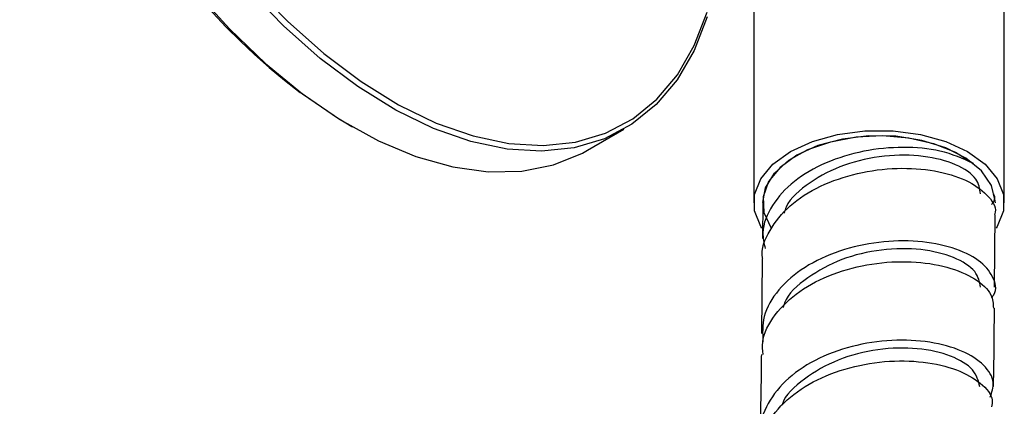
# Model space of a CAD drawing. Units: millimetres. Extents: x 3 to 3996, y 5 to 3995.
# Drawn here: x 506 to 563, y 504 to 527 of the extents above; entities that cross this region are included whole.
import ezdxf

# ---------------------------------------------------------------- set-up
doc = ezdxf.new("R2010")
doc.units = ezdxf.units.MM

msp = doc.modelspace()

# ---------------------------------------------------------------- linework, layer by layer
at = {"color": 7, "linetype": 'Continuous', "lineweight": 25}
for p, q in [((548.47, 532.467), (548.47, 516.218)), ((563.12, 516.218), (563.12, 532.467)), ((524.82, 520.755), (524.997, 520.653)), ((538.749, 519.289), (540.87, 520.514)), ((548.995, 516.222), (548.976, 514.123)), ((562.552, 511.272), (562.589, 515.51)), ((548.965, 512.906), (548.926, 508.559))]:
    msp.add_line(p, q, dxfattribs=at)
at = {"color": 7, "linetype": 'Continuous', "lineweight": 25, "flags": 128}
for points in [[(511.251, 566.922), (510.769, 566.624), (509.351, 565.469), (508.138, 564.023), (507.144, 562.304), (506.382, 560.335), (505.864, 558.142), (505.595, 555.752), (505.579, 553.198), (505.816, 550.511), (506.303, 547.729), (507.034, 544.886), (507.999, 542.02), (509.186, 539.168), (510.579, 536.367), (512.16, 533.655), (513.908, 531.065), (515.801, 528.632), (517.814, 526.389), (519.921, 524.363), (522.094, 522.581)], [(545.739, 527.101), (544.978, 525.132), (543.984, 523.413), (542.77, 521.967), (541.352, 520.812), (539.749, 519.965), (537.981, 519.434), (536.071, 519.229), (534.045, 519.35), (531.929, 519.797), (529.749, 520.564), (527.536, 521.641), (525.317, 523.014), (523.122, 524.664), (520.979, 526.571), (518.916, 528.71)], [(519.167, 528.954), (521.211, 526.835), (523.335, 524.945), (525.51, 523.31), (527.709, 521.949), (529.902, 520.882), (532.062, 520.122), (534.159, 519.679), (536.167, 519.559), (538.059, 519.763), (539.811, 520.288), (541.4, 521.128), (542.804, 522.272), (544.007, 523.705), (544.992, 525.408), (545.747, 527.359)], [(524.82, 520.755), (524.134, 521.165), (521.943, 522.665)], [(522.094, 522.581), (524.304, 521.067), (526.524, 519.84), (528.724, 518.917), (530.875, 518.309), (532.95, 518.024), (534.921, 518.066), (536.763, 518.435), (538.451, 519.125), (538.749, 519.289)], [(548.936, 514.733), (548.881, 514.822), (548.516, 515.745), (548.516, 516.692), (548.881, 517.615), (549.592, 518.468), (550.615, 519.208), (551.897, 519.799), (553.375, 520.21), (554.974, 520.42), (556.615, 520.42), (558.214, 520.21), (559.692, 519.799), (560.974, 519.208)], [(548.995, 516.224), (549.166, 517.095), (549.685, 517.942), (550.523, 518.698), (551.638, 519.325), (552.969, 519.789), (554.449, 520.066), (555.999, 520.142), (557.538, 520.013), (558.986, 519.685), (560.267, 519.175), (561.314, 518.511)], [(562.595, 516.218), (562.592, 516.332), (562.363, 517.234), (561.78, 518.081), (560.874, 518.828), (559.695, 519.434), (558.305, 519.866), (556.78, 520.102), (555.202, 520.129), (553.656, 519.945), (552.225, 519.559), (550.986, 518.994)], [(550.986, 518.994), (550.007, 518.279), (549.34, 517.453), (549.02, 516.56), (549.066, 515.649), (549.475, 514.769), (549.505, 514.726)], [(560.974, 519.208), (561.997, 518.468), (562.708, 517.615), (563.073, 516.692), (563.073, 515.745), (562.708, 514.822), (562.651, 514.73)]]:
    msp.add_lwpolyline(points, dxfattribs=at)
at = {"color": 7, "linetype": 'Continuous', "lineweight": 25}
msp.add_arc((547.785, 556.126), 42.278, 182.70971, 232.32093, dxfattribs=at)
for points, knots in [([(561.314, 518.511), (560.705, 518.789), (559.571, 519.305), (557.227, 519.525), (554.885, 519.302), (552.636, 518.615), (550.745, 517.513), (549.47, 516.09), (548.888, 514.699), (549.069, 513.845), (549.135, 513.534)], [0, 0, 0, 0, 0.150035, 0.279296, 0.408574, 0.537895, 0.667264, 0.796689, 0.926181, 1, 1, 1, 1]), ([(561.735, 516.74), (561.689, 517.034), (561.59, 517.673), (560.368, 518.503), (558.449, 519.006), (556.117, 519.032), (553.719, 518.501), (551.707, 517.452), (550.485, 516.404), (550.282, 515.725), (550.246, 515.603)], [0, 0, 0, 0, 0.119877, 0.261393, 0.402843, 0.54439, 0.685862, 0.827485, 0.969027, 1, 1, 1, 1]), ([(548.999, 512.909), (548.994, 512.933), (548.868, 513.499), (549.354, 514.621), (550.479, 516.083), (552.306, 517.245), (554.51, 518.001), (556.869, 518.301), (559.096, 518.143), (560.962, 517.58), (562.156, 516.714), (562.684, 515.96), (562.561, 515.564), (562.545, 515.514)], [0, 0, 0, 0, 0.004867, 0.113767, 0.222633, 0.331477, 0.440299, 0.549102, 0.657894, 0.766668, 0.875434, 0.984189, 1, 1, 1, 1]), ([(562.366, 516.107), (562.448, 516.205), (562.616, 516.406), (562.546, 516.622), (562.509, 516.733)], [0, 0, 0, 0, 0.487498, 1, 1, 1, 1]), ([(562.367, 510.648), (562.416, 510.71), (562.719, 511.095), (562.52, 511.903), (561.715, 512.879), (560.155, 513.631), (558.105, 514.022), (555.778, 513.975), (553.45, 513.458), (551.383, 512.494), (549.84, 511.159), (548.944, 509.632), (548.987, 508.577), (549.007, 508.084)], [0, 0, 0, 0, 0.0190539, 0.1182901, 0.217524, 0.3167641, 0.4160083, 0.5152722, 0.6145531, 0.7138603, 0.8132006, 0.9125717, 1, 1, 1, 1]), ([(561.728, 511.266), (561.67, 511.581), (561.551, 512.241), (560.238, 513.065), (558.304, 513.559), (555.949, 513.532), (553.55, 512.98), (551.581, 511.871), (550.387, 510.833), (550.209, 510.176), (550.185, 510.088)], [0, 0, 0, 0, 0.129205, 0.270677, 0.412139, 0.553617, 0.695129, 0.836646, 0.978242, 1, 1, 1, 1]), ([(549.016, 507.341), (548.995, 507.582), (548.924, 508.383), (549.643, 509.694), (551.064, 511.081), (553.07, 512.113), (555.373, 512.707), (557.719, 512.83), (559.842, 512.506), (561.465, 511.806), (562.434, 510.93), (562.467, 510.314), (562.482, 510.05)], [0, 0, 0, 0, 0.047049, 0.156064, 0.265058, 0.374023, 0.482972, 0.591907, 0.700828, 0.809744, 0.918642, 1, 1, 1, 1]), ([(562.485, 505.471), (562.497, 506.017), (562.529, 507.536), (562.537, 509.07), (562.542, 510.053)], [0, 0, 0, 0, 0.359841, 1, 1, 1, 1]), ([(562.286, 504.835), (562.391, 505.122), (562.621, 505.752), (562.015, 506.737), (560.719, 507.586), (558.817, 508.12), (556.556, 508.234), (554.189, 507.879), (551.997, 507.059), (550.214, 505.826), (549.118, 504.294), (548.697, 502.973), (548.915, 502.24), (548.966, 502.066)], [0, 0, 0, 0, 0.0823117, 0.1808241, 0.2793388, 0.3778691, 0.4764071, 0.5749611, 0.6735337, 0.7721243, 0.8707469, 0.9693932, 1, 1, 1, 1]), ([(561.688, 505.443), (561.606, 505.784), (561.441, 506.467), (560.078, 507.305), (558.092, 507.754), (555.733, 507.709), (553.341, 507.095), (551.394, 505.959), (550.28, 504.959), (550.117, 504.373), (550.115, 504.363)], [0, 0, 0, 0, 0.142533, 0.284949, 0.427482, 0.569939, 0.71249, 0.855011, 0.997599, 1, 1, 1, 1]), ([(548.915, 507.34), (548.914, 507.155), (548.901, 505.587), (548.862, 504.034), (548.828, 502.664)], [0, 0, 0, 0, 0.118343, 1, 1, 1, 1]), ([(548.88, 501.447), (548.903, 501.894), (548.957, 502.91), (549.969, 504.37), (551.626, 505.663), (553.773, 506.56), (556.129, 506.996), (558.427, 506.959), (560.416, 506.491), (561.801, 505.685), (562.483, 504.877), (562.399, 504.396), (562.375, 504.263)], [0, 0, 0, 0, 0.085578, 0.19472, 0.303833, 0.412933, 0.522012, 0.63108, 0.74014, 0.849185, 0.958225, 1, 1, 1, 1])]:
    msp.add_open_spline(points, degree=3, knots=knots, dxfattribs=at)

doc.saveas('drawing.dxf')
